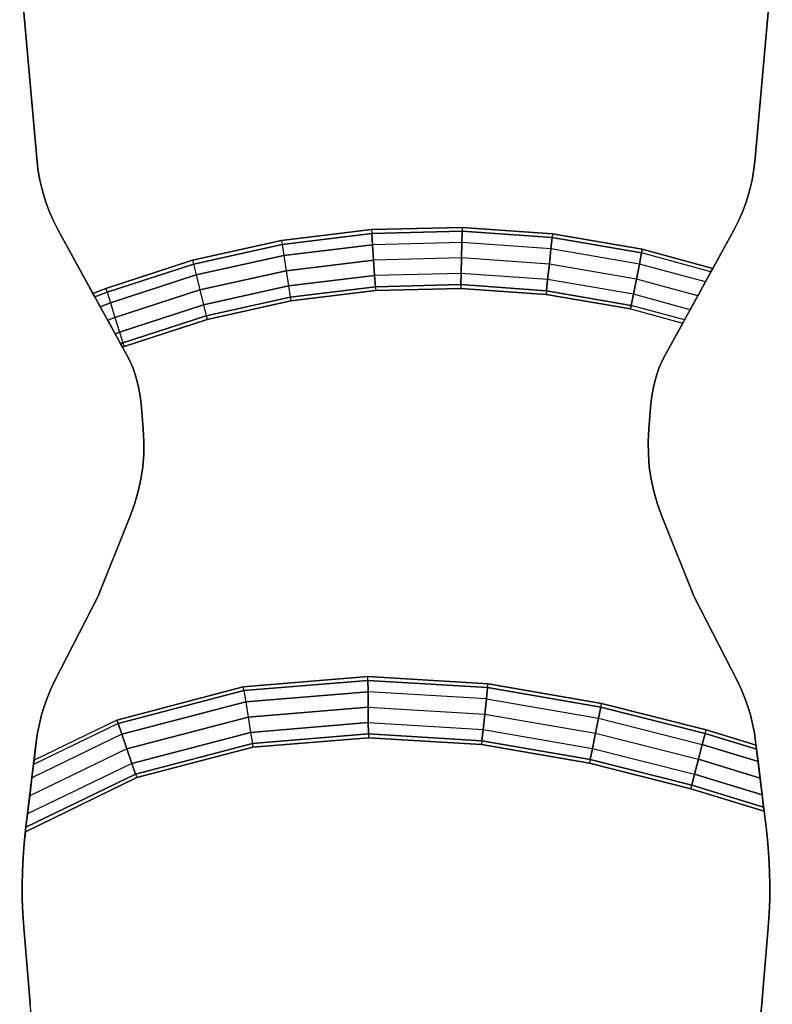
# Model space of a CAD drawing. Units: millimetres. Extents: x 7650 to 10680, y -1325 to 1170.
# Drawn here: x 9054 to 9312, y -399 to -61 of the extents above; entities that cross this region are included whole.
import ezdxf

# ---------------------------------------------------------------- set-up
doc = ezdxf.new("R2010")
doc.units = ezdxf.units.MM
doc.header["$MEASUREMENT"] = 0
doc.layers.add('0_Ном._пера__2', color=153, linetype='Continuous', lineweight=18)
doc.layers.add('МАФЫ НАШИ', color=7, linetype='Continuous', lineweight=25)

# ---------------------------------------------------------------- blocks, each defined once
blk = doc.blocks.new('bnyu')
at = {"layer": '0_Ном._пера__2', "color": 7, "linetype": 'Continuous', "lineweight": 25}
for p, q in [((3722.84, -14.12), (3725.25, -35.77)), ((3722.84, -14.12), (3725.25, -35.77)), ((3725.25, -35.77), (3722.84, -14.12)), ((3725.25, -35.77), (3722.84, -14.12)), ((3826.82, -35.77), (3829.22, -14.12)), ((3826.82, -35.77), (3829.22, -14.12)), ((3829.22, -14.12), (3826.82, -35.77)), ((3829.22, -14.12), (3826.82, -35.77)), ((3725.25, -35.77), (3725.43, -37.02)), ((3725.25, -35.77), (3725.43, -37.02)), ((3725.43, -37.02), (3725.25, -35.77)), ((3725.43, -37.02), (3725.25, -35.77)), ((3826.63, -37.02), (3826.82, -35.77)), ((3826.63, -37.02), (3826.82, -35.77)), ((3826.82, -35.77), (3826.63, -37.02)), ((3826.82, -35.77), (3826.63, -37.02)), ((3725.43, -37.02), (3725.7, -38.25)), ((3725.43, -37.02), (3725.7, -38.25)), ((3725.7, -38.25), (3725.43, -37.02)), ((3725.7, -38.25), (3725.43, -37.02)), ((3826.36, -38.25), (3826.63, -37.02)), ((3826.36, -38.25), (3826.63, -37.02)), ((3826.63, -37.02), (3826.36, -38.25)), ((3826.63, -37.02), (3826.36, -38.25)), ((3725.7, -38.25), (3726.06, -39.46)), ((3725.7, -38.25), (3726.06, -39.46)), ((3726.06, -39.46), (3725.7, -38.25)), ((3726.06, -39.46), (3725.7, -38.25)), ((3826.01, -39.46), (3826.36, -38.25)), ((3826.01, -39.46), (3826.36, -38.25)), ((3826.36, -38.25), (3826.01, -39.46)), ((3826.36, -38.25), (3826.01, -39.46)), ((3726.06, -39.46), (3726.49, -40.63)), ((3726.06, -39.46), (3726.49, -40.63)), ((3726.49, -40.63), (3726.06, -39.46)), ((3726.49, -40.63), (3726.06, -39.46)), ((3825.57, -40.63), (3826.01, -39.46)), ((3825.57, -40.63), (3826.01, -39.46)), ((3826.01, -39.46), (3825.57, -40.63)), ((3826.01, -39.46), (3825.57, -40.63)), ((3726.49, -40.63), (3727.01, -41.78)), ((3726.49, -40.63), (3726.49, -40.63)), ((3726.49, -40.63), (3727.01, -41.78)), ((3727.01, -41.78), (3726.49, -40.63)), ((3727.01, -41.78), (3726.49, -40.63)), ((3825.05, -41.78), (3825.57, -40.63)), ((3825.05, -41.78), (3825.57, -40.63)), ((3825.57, -40.63), (3825.05, -41.78)), ((3825.57, -40.63), (3825.05, -41.78)), ((3727.01, -41.78), (3727.61, -42.89)), ((3727.01, -41.78), (3727.01, -41.78)), ((3727.01, -41.78), (3727.61, -42.89)), ((3727.61, -42.89), (3727.01, -41.78)), ((3727.61, -42.89), (3727.01, -41.78)), ((3824.45, -42.89), (3825.05, -41.78)), ((3824.45, -42.89), (3825.05, -41.78)), ((3825.05, -41.78), (3824.45, -42.89)), ((3825.05, -41.78), (3824.45, -42.89)), ((3727.61, -42.89), (3728.29, -43.95)), ((3727.61, -42.89), (3727.61, -42.89)), ((3727.61, -42.89), (3728.29, -43.95)), ((3728.29, -43.95), (3727.61, -42.89)), ((3728.29, -43.95), (3727.61, -42.89)), ((3823.78, -43.95), (3824.45, -42.89)), ((3823.78, -43.95), (3824.45, -42.89)), ((3824.45, -42.89), (3823.78, -43.95)), ((3824.45, -42.89), (3823.78, -43.95)), ((3728.29, -43.95), (3737.95, -58.05)), ((3737.95, -58.05), (3728.29, -43.95)), ((3728.29, -43.95), (3733.2, -51.11)), ((3733.2, -51.11), (3728.29, -43.95)), ((3772.59, -43.87), (3759.86, -45.12)), ((3759.86, -45.12), (3772.59, -43.87)), ((3772.63, -44.3), (3759.95, -45.54)), ((3759.95, -45.54), (3772.63, -44.3)), ((3785.39, -43.62), (3772.59, -43.87)), ((3772.59, -43.87), (3785.39, -43.62)), ((3772.59, -43.87), (3772.63, -44.3)), ((3785.38, -44.04), (3772.63, -44.3)), ((3772.63, -44.3), (3785.38, -44.04)), ((3772.63, -44.3), (3772.73, -45.58)), ((3772.73, -45.58), (3772.63, -44.3)), ((3785.38, -44.04), (3785.34, -45.33)), ((3785.34, -45.33), (3785.38, -44.04)), ((3785.39, -43.62), (3785.38, -44.04)), ((3798.11, -44.78), (3785.38, -44.04)), ((3785.38, -44.04), (3798.11, -44.78)), ((3798.17, -44.36), (3785.39, -43.62)), ((3785.39, -43.62), (3798.17, -44.36)), ((3798.17, -44.36), (3798.11, -44.78)), ((3810.85, -46.1), (3798.17, -44.36)), ((3798.17, -44.36), (3810.85, -46.1)), ((3814.11, -58.05), (3823.78, -43.95)), ((3823.78, -43.95), (3814.11, -58.05)), ((3823.78, -43.95), (3820.81, -48.27)), ((3823.78, -43.95), (3820.81, -48.27)), ((3823.78, -43.95), (3823.78, -43.95)), ((3759.86, -45.12), (3747.29, -47.35)), ((3747.29, -47.35), (3759.86, -45.12)), ((3759.95, -45.54), (3747.41, -47.77)), ((3747.41, -47.77), (3759.95, -45.54)), ((3759.86, -45.12), (3759.95, -45.54)), ((3759.95, -45.54), (3760.19, -46.8)), ((3772.73, -45.58), (3760.19, -46.8)), ((3760.19, -46.8), (3772.73, -45.58)), ((3785.34, -45.33), (3772.73, -45.58)), ((3772.73, -45.58), (3772.87, -47.32)), ((3772.87, -47.32), (3772.73, -45.58)), ((3785.34, -45.33), (3785.3, -47.08)), ((3785.3, -47.08), (3785.34, -45.33)), ((3797.94, -46.06), (3785.34, -45.33)), ((3798.11, -44.78), (3797.94, -46.06)), ((3797.94, -46.06), (3798.11, -44.78)), ((3810.75, -46.52), (3798.11, -44.78)), ((3798.11, -44.78), (3810.75, -46.52)), ((3760.19, -46.8), (3747.79, -49.01)), ((3747.79, -49.01), (3760.19, -46.8)), ((3760.19, -46.8), (3760.52, -48.53)), ((3797.94, -46.06), (3797.71, -47.8)), ((3797.71, -47.8), (3797.94, -46.06)), ((3810.44, -47.77), (3797.94, -46.06)), ((3810.75, -46.52), (3810.44, -47.77)), ((3810.44, -47.77), (3810.75, -46.52)), ((3810.85, -46.1), (3810.75, -46.52)), ((3810.75, -46.52), (3810.85, -46.1)), ((3820.55, -48.66), (3810.75, -46.52)), ((3820.81, -48.27), (3810.85, -46.1)), ((3810.85, -46.1), (3820.81, -48.27)), ((3747.29, -47.35), (3735.03, -50.55)), ((3735.03, -50.55), (3747.29, -47.35)), ((3747.41, -47.77), (3735.19, -50.96)), ((3735.19, -50.96), (3747.41, -47.77)), ((3747.29, -47.35), (3747.41, -47.77)), ((3747.41, -47.77), (3747.79, -49.01)), ((3772.87, -47.32), (3760.52, -48.53)), ((3760.52, -48.53), (3772.87, -47.32)), ((3785.3, -47.08), (3772.87, -47.32)), ((3772.87, -47.32), (3773.01, -49.07)), ((3773.01, -49.07), (3772.87, -47.32)), ((3785.3, -47.08), (3785.25, -48.83)), ((3785.25, -48.83), (3785.3, -47.08)), ((3797.71, -47.8), (3785.3, -47.08)), ((3797.71, -47.8), (3797.47, -49.54)), ((3797.47, -49.54), (3797.71, -47.8)), ((3810.02, -49.49), (3797.71, -47.8)), ((3810.44, -47.77), (3810.02, -49.49)), ((3810.02, -49.49), (3810.44, -47.77)), ((3819.76, -49.81), (3810.44, -47.77)), ((3747.79, -49.01), (3735.66, -52.17)), ((3735.66, -52.17), (3747.79, -49.01)), ((3747.79, -49.01), (3748.3, -50.7)), ((3760.52, -48.53), (3748.3, -50.7)), ((3748.3, -50.7), (3760.52, -48.53)), ((3760.52, -48.53), (3760.84, -50.26)), ((3773.01, -49.07), (3760.84, -50.26)), ((3760.84, -50.26), (3773.01, -49.07)), ((3785.25, -48.83), (3773.01, -49.07)), ((3773.01, -49.07), (3773.12, -50.35)), ((3773.12, -50.35), (3773.01, -49.07)), ((3785.25, -48.83), (3785.22, -50.11)), ((3785.22, -50.11), (3785.25, -48.83)), ((3797.47, -49.54), (3785.25, -48.83)), ((3819.76, -49.81), (3820.55, -48.66)), ((3820.55, -48.66), (3819.76, -49.81)), ((3820.55, -48.66), (3820.81, -48.27)), ((3820.81, -48.27), (3820.55, -48.66)), ((3785.22, -50.11), (3773.12, -50.35)), ((3773.12, -50.35), (3785.22, -50.11)), ((3785.22, -50.11), (3785.2, -50.54)), ((3797.3, -50.81), (3785.22, -50.11)), ((3785.22, -50.11), (3797.3, -50.81)), ((3797.47, -49.54), (3797.3, -50.81)), ((3797.3, -50.81), (3797.47, -49.54)), ((3809.6, -51.2), (3797.47, -49.54)), ((3810.02, -49.49), (3809.6, -51.2)), ((3809.6, -51.2), (3810.02, -49.49)), ((3818.68, -51.38), (3810.02, -49.49)), ((3818.68, -51.38), (3819.76, -49.81)), ((3819.76, -49.81), (3818.68, -51.38)), ((3735.03, -50.55), (3733.2, -51.11)), ((3733.2, -51.11), (3735.03, -50.55)), ((3733.2, -51.11), (3733.46, -51.49)), ((3733.46, -51.49), (3733.2, -51.11)), ((3735.19, -50.96), (3733.46, -51.49)), ((3733.46, -51.49), (3735.19, -50.96)), ((3735.03, -50.55), (3735.19, -50.96)), ((3735.19, -50.96), (3735.66, -52.17)), ((3748.3, -50.7), (3736.31, -53.84)), ((3736.31, -53.84), (3748.3, -50.7)), ((3748.3, -50.7), (3748.82, -52.4)), ((3760.84, -50.26), (3748.82, -52.4)), ((3748.82, -52.4), (3760.84, -50.26)), ((3760.84, -50.26), (3761.08, -51.53)), ((3773.12, -50.35), (3761.08, -51.53)), ((3761.08, -51.53), (3773.12, -50.35)), ((3761.17, -51.95), (3773.15, -50.78)), ((3773.15, -50.78), (3761.17, -51.95)), ((3773.12, -50.35), (3773.15, -50.78)), ((3773.15, -50.78), (3785.2, -50.54)), ((3785.2, -50.54), (3773.15, -50.78)), ((3785.2, -50.54), (3797.24, -51.24)), ((3797.24, -51.24), (3785.2, -50.54)), ((3797.3, -50.81), (3797.24, -51.24)), ((3797.24, -51.24), (3809.19, -52.87)), ((3809.19, -52.87), (3797.24, -51.24)), ((3809.29, -52.46), (3797.3, -50.81)), ((3797.3, -50.81), (3809.29, -52.46)), ((3809.6, -51.2), (3809.29, -52.46)), ((3809.29, -52.46), (3809.6, -51.2)), ((3817.61, -52.95), (3809.6, -51.2)), ((3733.46, -51.49), (3734.23, -52.61)), ((3734.23, -52.61), (3733.46, -51.49)), ((3735.66, -52.17), (3734.23, -52.61)), ((3734.23, -52.61), (3735.66, -52.17)), ((3735.66, -52.17), (3736.31, -53.84)), ((3748.82, -52.4), (3736.96, -55.5)), ((3736.96, -55.5), (3748.82, -52.4)), ((3748.82, -52.4), (3749.19, -53.64)), ((3761.08, -51.53), (3749.19, -53.64)), ((3749.19, -53.64), (3761.08, -51.53)), ((3749.32, -54.06), (3761.17, -51.95)), ((3761.17, -51.95), (3749.32, -54.06)), ((3761.08, -51.53), (3761.17, -51.95)), ((3809.29, -52.46), (3809.19, -52.87)), ((3809.19, -52.87), (3809.29, -52.46)), ((3816.82, -54.1), (3809.29, -52.46)), ((3817.61, -52.95), (3818.68, -51.38)), ((3818.68, -51.38), (3817.61, -52.95)), ((3734.23, -52.61), (3735.28, -54.15)), ((3735.28, -54.15), (3734.23, -52.61)), ((3809.19, -52.87), (3816.56, -54.48)), ((3816.82, -54.1), (3817.61, -52.95)), ((3817.61, -52.95), (3816.82, -54.1)), ((3736.31, -53.84), (3735.28, -54.15)), ((3735.28, -54.15), (3736.31, -53.84)), ((3735.28, -54.15), (3736.34, -55.69)), ((3736.34, -55.69), (3735.28, -54.15)), ((3736.31, -53.84), (3736.96, -55.5)), ((3749.19, -53.64), (3737.44, -56.71)), ((3737.44, -56.71), (3749.19, -53.64)), ((3737.6, -57.12), (3749.32, -54.06)), ((3749.32, -54.06), (3737.6, -57.12)), ((3749.19, -53.64), (3749.32, -54.06)), ((3814.11, -58.05), (3816.56, -54.48)), ((3816.56, -54.48), (3814.11, -58.05)), ((3816.56, -54.48), (3816.82, -54.1)), ((3816.82, -54.1), (3816.56, -54.48)), ((3736.96, -55.5), (3736.34, -55.69)), ((3736.34, -55.69), (3736.96, -55.5)), ((3736.34, -55.69), (3737.11, -56.81)), ((3737.11, -56.81), (3736.34, -55.69)), ((3736.96, -55.5), (3737.44, -56.71)), ((3737.44, -56.71), (3737.11, -56.81)), ((3737.11, -56.81), (3737.44, -56.71)), ((3737.11, -56.81), (3737.36, -57.19)), ((3737.36, -57.19), (3737.11, -56.81)), ((3737.44, -56.71), (3737.6, -57.12)), ((3737.36, -57.19), (3737.6, -57.12)), ((3737.6, -57.12), (3737.36, -57.19)), ((3737.95, -58.05), (3737.36, -57.19)), ((3737.95, -58.05), (3738.41, -58.77)), ((3737.95, -58.05), (3738.41, -58.77)), ((3738.41, -58.77), (3737.95, -58.05)), ((3738.41, -58.77), (3737.95, -58.05)), ((3813.65, -58.77), (3814.11, -58.05)), ((3813.65, -58.77), (3814.11, -58.05)), ((3814.11, -58.05), (3813.65, -58.77)), ((3814.11, -58.05), (3813.65, -58.77)), ((3738.41, -58.77), (3738.82, -59.52)), ((3738.41, -58.77), (3738.82, -59.52)), ((3738.82, -59.52), (3738.41, -58.77)), ((3738.82, -59.52), (3738.41, -58.77)), ((3813.25, -59.52), (3813.65, -58.77)), ((3813.25, -59.52), (3813.65, -58.77)), ((3813.65, -58.77), (3813.25, -59.52)), ((3813.65, -58.77), (3813.25, -59.52)), ((3738.82, -59.52), (3739.17, -60.3)), ((3738.82, -59.52), (3738.82, -59.52)), ((3738.82, -59.52), (3739.17, -60.3)), ((3739.17, -60.3), (3738.82, -59.52)), ((3739.17, -60.3), (3738.82, -59.52)), ((3739.17, -60.3), (3739.46, -61.09)), ((3739.17, -60.3), (3739.46, -61.09)), ((3739.46, -61.09), (3739.17, -60.3)), ((3739.46, -61.09), (3739.17, -60.3)), ((3812.6, -61.09), (3812.9, -60.3)), ((3812.6, -61.09), (3812.9, -60.3)), ((3812.9, -60.3), (3812.6, -61.09)), ((3812.9, -60.3), (3812.6, -61.09)), ((3812.9, -60.3), (3813.25, -59.52)), ((3812.9, -60.3), (3813.25, -59.52)), ((3813.25, -59.52), (3812.9, -60.3)), ((3813.25, -59.52), (3812.9, -60.3)), ((3739.46, -61.09), (3739.7, -61.91)), ((3739.46, -61.09), (3739.46, -61.09)), ((3739.46, -61.09), (3739.7, -61.91)), ((3739.7, -61.91), (3739.46, -61.09)), ((3739.7, -61.91), (3739.46, -61.09)), ((3812.37, -61.91), (3812.6, -61.09)), ((3812.37, -61.91), (3812.6, -61.09)), ((3812.6, -61.09), (3812.37, -61.91)), ((3812.6, -61.09), (3812.37, -61.91)), ((3812.6, -61.09), (3812.6, -61.09)), ((3739.7, -61.91), (3739.88, -62.75)), ((3739.7, -61.91), (3739.88, -62.75)), ((3739.88, -62.75), (3739.7, -61.91)), ((3739.88, -62.75), (3739.7, -61.91)), ((3812.19, -62.75), (3812.37, -61.91)), ((3812.19, -62.75), (3812.37, -61.91)), ((3812.37, -61.91), (3812.19, -62.75)), ((3812.37, -61.91), (3812.19, -62.75)), ((3812.37, -61.91), (3812.37, -61.91)), ((3739.88, -62.75), (3740, -63.59)), ((3739.88, -62.75), (3739.88, -62.75)), ((3739.88, -62.75), (3740, -63.59)), ((3740, -63.59), (3739.88, -62.75)), ((3740, -63.59), (3739.88, -62.75)), ((3740, -63.59), (3740.3, -66.47)), ((3740, -63.59), (3740, -63.59)), ((3740, -63.59), (3740.3, -66.47)), ((3740.3, -66.47), (3740, -63.59)), ((3740.3, -66.47), (3740, -63.59)), ((3811.77, -66.47), (3812.07, -63.59)), ((3811.77, -66.47), (3812.07, -63.59)), ((3812.07, -63.59), (3811.77, -66.47)), ((3812.07, -63.59), (3811.77, -66.47)), ((3812.07, -63.59), (3812.19, -62.75)), ((3812.07, -63.59), (3812.19, -62.75)), ((3812.19, -62.75), (3812.07, -63.59)), ((3812.19, -62.75), (3812.07, -63.59)), ((3740.3, -66.47), (3740.39, -67.9)), ((3740.3, -66.47), (3740.39, -67.9)), ((3740.39, -67.9), (3740.3, -66.47)), ((3740.39, -67.9), (3740.3, -66.47)), ((3811.67, -67.9), (3811.77, -66.47)), ((3811.67, -67.9), (3811.77, -66.47)), ((3811.77, -66.47), (3811.67, -67.9)), ((3811.77, -66.47), (3811.67, -67.9)), ((3740.39, -67.9), (3740.37, -69.33)), ((3740.39, -67.9), (3740.37, -69.33)), ((3740.37, -69.33), (3740.39, -67.9)), ((3740.37, -69.33), (3740.39, -67.9)), ((3811.7, -69.33), (3811.67, -67.9)), ((3811.7, -69.33), (3811.67, -67.9)), ((3811.67, -67.9), (3811.7, -69.33)), ((3811.67, -67.9), (3811.7, -69.33)), ((3740.37, -69.33), (3740.23, -70.76)), ((3740.37, -69.33), (3740.23, -70.76)), ((3740.23, -70.76), (3740.37, -69.33)), ((3740.23, -70.76), (3740.37, -69.33)), ((3811.84, -70.76), (3811.7, -69.33)), ((3811.84, -70.76), (3811.7, -69.33)), ((3811.7, -69.33), (3811.84, -70.76)), ((3811.7, -69.33), (3811.84, -70.76)), ((3740.23, -70.76), (3739.97, -72.16)), ((3740.23, -70.76), (3739.97, -72.16)), ((3739.97, -72.16), (3740.23, -70.76)), ((3739.97, -72.16), (3740.23, -70.76)), ((3812.09, -72.16), (3811.84, -70.76)), ((3812.09, -72.16), (3811.84, -70.76)), ((3811.84, -70.76), (3812.09, -72.16)), ((3811.84, -70.76), (3812.09, -72.16)), ((3739.97, -72.16), (3739.6, -73.54)), ((3739.97, -72.16), (3739.6, -73.54)), ((3739.6, -73.54), (3739.97, -72.16)), ((3739.6, -73.54), (3739.97, -72.16)), ((3739.97, -72.16), (3739.97, -72.16)), ((3812.46, -73.54), (3812.09, -72.16)), ((3812.46, -73.54), (3812.09, -72.16)), ((3812.09, -72.16), (3812.09, -72.16)), ((3812.09, -72.16), (3812.46, -73.54)), ((3812.09, -72.16), (3812.46, -73.54)), ((3739.6, -73.54), (3739.13, -74.89)), ((3739.6, -73.54), (3739.13, -74.89)), ((3739.13, -74.89), (3739.6, -73.54)), ((3739.13, -74.89), (3739.6, -73.54)), ((3812.94, -74.89), (3812.46, -73.54)), ((3812.94, -74.89), (3812.46, -73.54)), ((3812.46, -73.54), (3812.94, -74.89)), ((3812.46, -73.54), (3812.94, -74.89)), ((3739.13, -74.89), (3738.54, -76.2)), ((3739.13, -74.89), (3738.54, -76.2)), ((3738.54, -76.2), (3739.13, -74.89)), ((3738.54, -76.2), (3739.13, -74.89)), ((3813.53, -76.2), (3812.94, -74.89)), ((3813.53, -76.2), (3812.94, -74.89)), ((3812.94, -74.89), (3813.53, -76.2)), ((3812.94, -74.89), (3813.53, -76.2)), ((3738.54, -76.2), (3733.87, -85.53)), ((3738.54, -76.2), (3733.87, -85.53)), ((3733.87, -85.53), (3738.54, -76.2)), ((3733.87, -85.53), (3738.54, -76.2)), ((3818.19, -85.53), (3813.53, -76.2)), ((3818.19, -85.53), (3813.53, -76.2)), ((3813.53, -76.2), (3818.19, -85.53)), ((3813.53, -76.2), (3818.19, -85.53)), ((3733.87, -85.53), (3727.73, -95.17)), ((3733.87, -85.53), (3727.73, -95.17)), ((3727.73, -95.17), (3733.87, -85.53)), ((3727.73, -95.17), (3733.87, -85.53)), ((3824.33, -95.17), (3818.19, -85.53)), ((3824.33, -95.17), (3818.19, -85.53)), ((3818.19, -85.53), (3824.33, -95.17)), ((3818.19, -85.53), (3824.33, -95.17)), ((3772.06, -94.57), (3754.45, -95.73)), ((3754.45, -95.73), (3772.06, -94.57)), ((3789.04, -95.39), (3772.06, -94.57)), ((3772.06, -95), (3772.06, -94.57)), ((3772.06, -94.57), (3789.04, -95.39)), ((3727.73, -95.17), (3727.2, -96.07)), ((3727.73, -95.17), (3727.2, -96.07)), ((3727.2, -96.07), (3727.73, -95.17)), ((3727.2, -96.07), (3727.73, -95.17)), ((3754.45, -95.73), (3736.57, -99.49)), ((3736.57, -99.49), (3754.45, -95.73)), ((3754.54, -96.16), (3754.45, -95.73)), ((3772.06, -95), (3754.54, -96.16)), ((3754.54, -96.16), (3772.06, -95)), ((3788.98, -95.82), (3772.06, -95)), ((3772.06, -95), (3788.98, -95.82)), ((3772.08, -96.28), (3772.06, -95)), ((3772.06, -95), (3772.08, -96.28)), ((3788.81, -97.09), (3788.98, -95.82)), ((3788.98, -95.82), (3788.81, -97.09)), ((3788.98, -95.82), (3789.04, -95.39)), ((3804.97, -98.02), (3788.98, -95.82)), ((3788.98, -95.82), (3804.97, -98.02)), ((3805.07, -97.6), (3789.04, -95.39)), ((3789.04, -95.39), (3805.07, -97.6)), ((3824.87, -96.07), (3824.33, -95.17)), ((3824.87, -96.07), (3824.33, -95.17)), ((3824.33, -95.17), (3824.33, -95.17)), ((3824.33, -95.17), (3824.87, -96.07)), ((3824.33, -95.17), (3824.87, -96.07)), ((3726.72, -97), (3726.3, -97.95)), ((3726.72, -97), (3726.3, -97.95)), ((3726.3, -97.95), (3726.72, -97)), ((3726.3, -97.95), (3726.72, -97)), ((3727.2, -96.07), (3726.72, -97)), ((3727.2, -96.07), (3726.72, -97)), ((3726.72, -97), (3727.2, -96.07)), ((3726.72, -97), (3727.2, -96.07)), ((3727.2, -96.07), (3727.2, -96.07)), ((3754.54, -96.16), (3736.74, -99.89)), ((3736.74, -99.89), (3754.54, -96.16)), ((3754.54, -96.16), (3754.79, -97.42)), ((3772.08, -96.28), (3754.79, -97.42)), ((3754.79, -97.42), (3772.08, -96.28)), ((3788.81, -97.09), (3772.08, -96.28)), ((3772.08, -96.28), (3772.1, -98.03)), ((3772.1, -98.03), (3772.08, -96.28)), ((3788.57, -98.83), (3788.81, -97.09)), ((3788.81, -97.09), (3788.57, -98.83)), ((3788.81, -97.09), (3804.66, -99.28)), ((3825.35, -97), (3824.87, -96.07)), ((3825.35, -97), (3824.87, -96.07)), ((3824.87, -96.07), (3824.87, -96.07)), ((3824.87, -96.07), (3825.35, -97)), ((3824.87, -96.07), (3825.35, -97)), ((3825.77, -97.95), (3825.35, -97)), ((3825.77, -97.95), (3825.35, -97)), ((3825.35, -97), (3825.35, -97)), ((3825.35, -97), (3825.77, -97.95)), ((3825.35, -97), (3825.77, -97.95)), ((3726.3, -97.95), (3725.93, -98.92)), ((3726.3, -97.95), (3725.93, -98.92)), ((3725.93, -98.92), (3726.3, -97.95)), ((3725.93, -98.92), (3726.3, -97.95)), ((3726.3, -97.95), (3726.3, -97.95)), ((3754.79, -97.42), (3737.26, -101.1)), ((3737.26, -101.1), (3754.79, -97.42)), ((3754.79, -97.42), (3755.13, -99.16)), ((3772.1, -98.03), (3755.13, -99.16)), ((3755.13, -99.16), (3772.1, -98.03)), ((3772.1, -98.03), (3772.12, -99.79)), ((3772.1, -98.03), (3788.57, -98.83)), ((3772.12, -99.79), (3772.1, -98.03)), ((3804.66, -99.28), (3804.97, -98.02)), ((3804.97, -98.02), (3804.66, -99.28)), ((3804.97, -98.02), (3805.07, -97.6)), ((3804.97, -98.02), (3819.73, -101.02)), ((3819.73, -101.02), (3804.97, -98.02)), ((3819.87, -100.61), (3805.07, -97.6)), ((3805.07, -97.6), (3819.87, -100.61)), ((3826.13, -98.92), (3825.77, -97.95)), ((3826.13, -98.92), (3825.77, -97.95)), ((3825.77, -97.95), (3825.77, -97.95)), ((3825.77, -97.95), (3826.13, -98.92)), ((3825.77, -97.95), (3826.13, -98.92)), ((3725.93, -98.92), (3725.63, -99.92)), ((3725.93, -98.92), (3725.63, -99.92)), ((3725.63, -99.92), (3725.93, -98.92)), ((3725.63, -99.92), (3725.93, -98.92)), ((3725.93, -98.92), (3725.93, -98.92)), ((3755.13, -99.16), (3737.97, -102.76)), ((3737.97, -102.76), (3755.13, -99.16)), ((3755.13, -99.16), (3755.48, -100.89)), ((3788.34, -100.57), (3788.57, -98.83)), ((3788.57, -98.83), (3788.34, -100.57)), ((3788.57, -98.83), (3804.24, -100.99)), ((3804.24, -100.99), (3804.66, -99.28)), ((3804.66, -99.28), (3804.24, -100.99)), ((3804.66, -99.28), (3819.33, -102.26)), ((3826.44, -99.92), (3826.13, -98.92)), ((3826.44, -99.92), (3826.13, -98.92)), ((3826.13, -98.92), (3826.13, -98.92)), ((3826.13, -98.92), (3826.44, -99.92)), ((3826.13, -98.92), (3826.44, -99.92)), ((3736.74, -99.89), (3724.8, -104.54)), ((3736.57, -99.49), (3724.87, -104.04)), ((3725.63, -99.92), (3725.38, -100.93)), ((3725.63, -99.92), (3725.38, -100.93)), ((3725.38, -100.93), (3725.63, -99.92)), ((3725.38, -100.93), (3725.63, -99.92)), ((3725.63, -99.92), (3725.63, -99.92)), ((3736.57, -99.49), (3736.74, -99.89)), ((3736.74, -99.89), (3736.57, -99.49)), ((3736.74, -99.89), (3737.26, -101.1)), ((3737.26, -101.1), (3736.74, -99.89)), ((3755.48, -100.89), (3772.12, -99.79)), ((3772.12, -99.79), (3755.48, -100.89)), ((3772.12, -99.79), (3772.14, -101.07)), ((3772.12, -99.79), (3788.34, -100.57)), ((3772.14, -101.07), (3772.12, -99.79)), ((3826.69, -100.93), (3826.44, -99.92)), ((3826.69, -100.93), (3826.44, -99.92)), ((3826.44, -99.92), (3826.44, -99.92)), ((3826.44, -99.92), (3826.69, -100.93)), ((3826.44, -99.92), (3826.69, -100.93)), ((3737.26, -101.1), (3724.57, -106.05)), ((3725.38, -100.93), (3725.19, -101.96)), ((3725.38, -100.93), (3725.19, -101.96)), ((3725.19, -101.96), (3725.38, -100.93)), ((3725.19, -101.96), (3725.38, -100.93)), ((3737.26, -101.1), (3737.97, -102.76)), ((3737.97, -102.76), (3737.26, -101.1)), ((3755.48, -100.89), (3738.68, -104.41)), ((3738.68, -104.41), (3755.48, -100.89)), ((3755.48, -100.89), (3755.73, -102.16)), ((3755.73, -102.16), (3772.14, -101.07)), ((3772.14, -101.07), (3755.73, -102.16)), ((3755.81, -102.58), (3772.15, -101.5)), ((3772.15, -101.5), (3755.81, -102.58)), ((3772.14, -101.07), (3772.15, -101.5)), ((3772.14, -101.07), (3788.17, -101.85)), ((3788.17, -101.85), (3772.14, -101.07)), ((3772.15, -101.5), (3788.11, -102.27)), ((3788.11, -102.27), (3772.15, -101.5)), ((3788.34, -100.57), (3788.17, -101.85)), ((3788.17, -101.85), (3788.34, -100.57)), ((3788.34, -100.57), (3803.81, -102.71)), ((3803.81, -102.71), (3804.24, -100.99)), ((3804.24, -100.99), (3803.81, -102.71)), ((3804.24, -100.99), (3818.79, -103.95)), ((3819.33, -102.26), (3819.73, -101.02)), ((3819.73, -101.02), (3819.33, -102.26)), ((3819.73, -101.02), (3819.87, -100.61)), ((3819.73, -101.02), (3827, -102.8)), ((3827, -102.8), (3819.73, -101.02)), ((3819.87, -100.61), (3826.93, -102.34)), ((3826.93, -102.34), (3819.87, -100.61)), ((3826.87, -101.96), (3826.69, -100.93)), ((3826.87, -101.96), (3826.69, -100.93)), ((3826.69, -100.93), (3826.69, -100.93)), ((3826.69, -100.93), (3826.87, -101.96)), ((3826.69, -100.93), (3826.87, -101.96)), ((3725.19, -101.96), (3723.68, -111.93)), ((3723.68, -111.93), (3725.19, -101.96)), ((3725.19, -101.96), (3724.87, -104.04)), ((3724.87, -104.04), (3725.19, -101.96)), ((3725.19, -101.96), (3725.19, -101.96)), ((3739.21, -105.63), (3755.73, -102.16)), ((3755.73, -102.16), (3739.21, -105.63)), ((3739.38, -106.03), (3755.81, -102.58)), ((3755.81, -102.58), (3739.38, -106.03)), ((3755.73, -102.16), (3755.81, -102.58)), ((3788.17, -101.85), (3788.11, -102.27)), ((3788.11, -102.27), (3803.4, -104.38)), ((3803.4, -104.38), (3788.11, -102.27)), ((3788.17, -101.85), (3803.5, -103.96)), ((3803.5, -103.96), (3788.17, -101.85)), ((3803.5, -103.96), (3803.81, -102.71)), ((3803.81, -102.71), (3803.5, -103.96)), ((3803.81, -102.71), (3818.24, -105.64)), ((3818.79, -103.95), (3819.33, -102.26)), ((3819.33, -102.26), (3818.79, -103.95)), ((3819.33, -102.26), (3827.21, -104.19)), ((3827.21, -104.19), (3819.33, -102.26)), ((3828.39, -111.93), (3826.87, -101.96)), ((3826.87, -101.96), (3828.39, -111.93)), ((3826.93, -102.34), (3826.87, -101.96)), ((3826.87, -101.96), (3826.87, -101.96)), ((3826.87, -101.96), (3826.87, -101.96)), ((3827, -102.8), (3826.93, -102.34)), ((3826.93, -102.34), (3827, -102.8)), ((3737.97, -102.76), (3724.26, -108.1)), ((3737.97, -102.76), (3738.68, -104.41)), ((3738.68, -104.41), (3737.97, -102.76)), ((3827.21, -104.19), (3827, -102.8)), ((3827, -102.8), (3827.21, -104.19)), ((3738.68, -104.41), (3723.95, -110.15)), ((3724.8, -104.54), (3724.57, -106.05)), ((3724.57, -106.05), (3724.8, -104.54)), ((3724.87, -104.04), (3724.8, -104.54)), ((3724.8, -104.54), (3724.87, -104.04)), ((3738.68, -104.41), (3739.21, -105.63)), ((3739.21, -105.63), (3738.68, -104.41)), ((3803.5, -103.96), (3803.4, -104.38)), ((3803.4, -104.38), (3817.7, -107.29)), ((3817.7, -107.29), (3803.4, -104.38)), ((3803.5, -103.96), (3817.84, -106.88)), ((3817.84, -106.88), (3803.5, -103.96)), ((3818.24, -105.64), (3818.79, -103.95)), ((3818.79, -103.95), (3818.24, -105.64)), ((3818.79, -103.95), (3827.5, -106.08)), ((3827.5, -106.08), (3818.79, -103.95)), ((3827.5, -106.08), (3827.21, -104.19)), ((3827.21, -104.19), (3827.5, -106.08)), ((3723.65, -112.16), (3739.38, -106.03)), ((3739.38, -106.03), (3723.65, -112.16)), ((3739.21, -105.63), (3723.72, -111.66)), ((3723.72, -111.66), (3739.21, -105.63)), ((3724.57, -106.05), (3724.26, -108.1)), ((3724.26, -108.1), (3724.57, -106.05)), ((3739.21, -105.63), (3739.38, -106.03)), ((3817.84, -106.88), (3818.24, -105.64)), ((3818.24, -105.64), (3817.84, -106.88)), ((3818.24, -105.64), (3827.79, -107.97)), ((3827.79, -107.97), (3818.24, -105.64)), ((3827.79, -107.97), (3827.5, -106.08)), ((3827.5, -106.08), (3827.79, -107.97)), ((3817.7, -107.29), (3817.84, -106.88)), ((3817.84, -106.88), (3828, -109.36)), ((3828, -109.36), (3817.84, -106.88)), ((3724.26, -108.1), (3723.95, -110.15)), ((3723.95, -110.15), (3724.26, -108.1)), ((3817.7, -107.29), (3828.07, -109.82)), ((3828.07, -109.82), (3817.7, -107.29)), ((3828, -109.36), (3827.79, -107.97)), ((3827.79, -107.97), (3828, -109.36)), ((3828.07, -109.82), (3828, -109.36)), ((3828, -109.36), (3828.07, -109.82)), ((3723.95, -110.15), (3723.72, -111.66)), ((3723.72, -111.66), (3723.95, -110.15)), ((3828.39, -111.93), (3828.07, -109.82)), ((3723.72, -111.66), (3723.68, -111.93)), ((3723.68, -111.93), (3723.72, -111.66)), ((3723.68, -111.93), (3723.47, -113.51)), ((3723.47, -113.51), (3723.68, -111.93)), ((3723.47, -113.51), (3723.68, -111.93)), ((3723.65, -112.16), (3723.47, -113.51)), ((3723.47, -113.51), (3723.65, -112.16)), ((3723.68, -111.93), (3723.65, -112.16)), ((3723.68, -111.93), (3723.68, -111.93)), ((3828.6, -113.51), (3828.39, -111.93)), ((3828.6, -113.51), (3828.39, -111.93)), ((3828.39, -111.93), (3828.6, -113.51)), ((3828.39, -111.93), (3828.6, -113.51)), ((3723.47, -113.51), (3723.32, -115.09)), ((3723.47, -113.51), (3723.32, -115.09)), ((3723.32, -115.09), (3723.47, -113.51)), ((3723.32, -115.09), (3723.47, -113.51)), ((3828.75, -115.09), (3828.6, -113.51)), ((3828.75, -115.09), (3828.6, -113.51)), ((3828.6, -113.51), (3828.75, -115.09)), ((3828.6, -113.51), (3828.75, -115.09)), ((3723.32, -115.09), (3723.22, -116.67)), ((3723.32, -115.09), (3723.22, -116.67)), ((3723.22, -116.67), (3723.32, -115.09)), ((3723.22, -116.67), (3723.32, -115.09)), ((3723.32, -115.09), (3723.32, -115.09)), ((3828.84, -116.67), (3828.75, -115.09)), ((3828.84, -116.67), (3828.75, -115.09)), ((3828.75, -115.09), (3828.75, -115.09)), ((3828.75, -115.09), (3828.84, -116.67)), ((3828.75, -115.09), (3828.84, -116.67)), ((3723.22, -116.67), (3723.19, -118.26)), ((3723.22, -116.67), (3723.19, -118.26)), ((3723.19, -118.26), (3723.22, -116.67)), ((3723.19, -118.26), (3723.22, -116.67)), ((3723.22, -116.67), (3723.22, -116.67)), ((3828.88, -118.26), (3828.84, -116.67)), ((3828.88, -118.26), (3828.84, -116.67)), ((3828.84, -116.67), (3828.84, -116.67)), ((3828.84, -116.67), (3828.88, -118.26)), ((3828.84, -116.67), (3828.88, -118.26)), ((3723.19, -118.26), (3723.21, -119.84)), ((3723.19, -118.26), (3723.19, -118.26)), ((3723.19, -118.26), (3723.21, -119.84)), ((3723.21, -119.84), (3723.19, -118.26)), ((3723.21, -119.84), (3723.19, -118.26)), ((3828.86, -119.84), (3828.88, -118.26)), ((3828.86, -119.84), (3828.88, -118.26)), ((3828.88, -118.26), (3828.86, -119.84)), ((3828.88, -118.26), (3828.86, -119.84)), ((3828.88, -118.26), (3828.88, -118.26)), ((3723.21, -119.84), (3723.28, -121.43)), ((3723.21, -119.84), (3723.21, -119.84)), ((3723.21, -119.84), (3723.28, -121.43)), ((3723.28, -121.43), (3723.21, -119.84)), ((3723.28, -121.43), (3723.21, -119.84)), ((3828.78, -121.43), (3828.86, -119.84)), ((3828.78, -121.43), (3828.86, -119.84)), ((3828.86, -119.84), (3828.78, -121.43)), ((3828.86, -119.84), (3828.78, -121.43)), ((3723.28, -121.43), (3723.42, -123.01)), ((3723.28, -121.43), (3723.42, -123.01)), ((3723.42, -123.01), (3723.28, -121.43)), ((3723.42, -123.01), (3723.28, -121.43)), ((3828.65, -123.01), (3828.78, -121.43)), ((3828.65, -123.01), (3828.78, -121.43)), ((3828.78, -121.43), (3828.65, -123.01)), ((3828.78, -121.43), (3828.65, -123.01)), ((3723.42, -123.01), (3724.21, -130.72)), ((3723.42, -123.01), (3723.42, -123.01)), ((3723.42, -123.01), (3724.21, -130.72)), ((3724.21, -130.72), (3723.42, -123.01)), ((3724.21, -130.72), (3723.42, -123.01)), ((3827.85, -130.72), (3828.65, -123.01)), ((3827.85, -130.72), (3828.65, -123.01)), ((3828.65, -123.01), (3827.85, -130.72)), ((3828.65, -123.01), (3827.85, -130.72)), ((3724.21, -130.72), (3724.33, -131.74)), ((3724.21, -130.72), (3724.33, -131.74)), ((3724.33, -131.74), (3724.21, -130.72)), ((3724.33, -131.74), (3724.21, -130.72)), ((3724.47, -132.75), (3724.33, -131.74)), ((3827.6, -132.75), (3827.74, -131.74)), ((3827.6, -132.75), (3827.74, -131.74)), ((3827.74, -131.74), (3827.6, -132.75)), ((3827.74, -131.74), (3827.6, -132.75)), ((3827.74, -131.74), (3827.85, -130.72)), ((3827.74, -131.74), (3827.85, -130.72)), ((3827.85, -130.72), (3827.74, -131.74)), ((3827.85, -130.72), (3827.74, -131.74)), ((3827.85, -130.72), (3827.85, -130.72))]:
    blk.add_line(p, q, dxfattribs=at)
blk = doc.blocks.new('ангпт')
at = {"layer": 'МАФЫ НАШИ', "xscale": 2.4319, "yscale": 3.0303}
blk.add_blockref('bnyu', (0, 0), dxfattribs=at)

msp = doc.modelspace()

# ---------------------------------------------------------------- block references
at = {"layer": 'МАФЫ НАШИ'}
msp.add_blockref('ангпт', (0, 0), dxfattribs=at)

doc.saveas('drawing.dxf')
